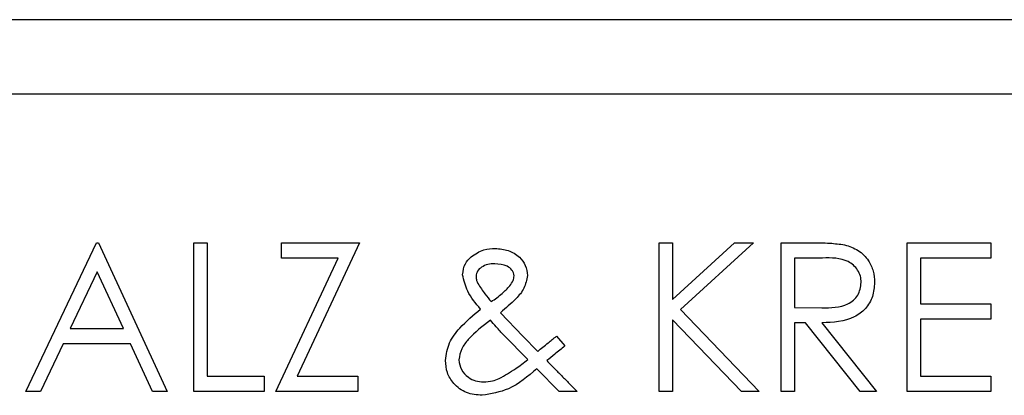
# Model space of a CAD drawing. Units: inches. Extents: x 0 to 34, y 0 to 22.
# Drawn here: x 15.4 to 15.6, y 14.3 to 14.4 of the extents above; entities that cross this region are included whole.
import ezdxf

# ---------------------------------------------------------------- set-up
doc = ezdxf.new("R2010")
doc.units = ezdxf.units.IN
doc.header["$MEASUREMENT"] = 0
doc.layers.add('OBJECT', color=6, linetype='Continuous')

msp = doc.modelspace()

# ---------------------------------------------------------------- linework, layer by layer
at = {"layer": 'OBJECT'}
for p, q in [((15.9775777177715, 14.42565848213405), (15.16507723717972, 14.42565848213405)), ((15.94162954638118, 14.41003338263653), (15.20102540857004, 14.41003338263653)), ((15.37080712723714, 14.34753415796624), (15.38563084932557, 14.37878435696128)), ((15.38563084932557, 14.37878435696128), (15.38603212469, 14.37878435696128)), ((15.38603212469, 14.37878435696128), (15.400454571414, 14.34753415796624)), ((15.40606303995783, 14.37878435696128), (15.40886727422974, 14.37878435696128)), ((15.40606303995783, 14.34753415796624), (15.40606303995783, 14.37878435696128)), ((15.40886727422974, 14.37878435696128), (15.40886727422974, 14.35073849428281)), ((15.42449354704704, 14.37557884732493), (15.42449354704704, 14.37878435696128)), ((15.42449354704704, 14.37878435696128), (15.44092002395364, 14.37878435696128)), ((15.44092002395364, 14.37878435696128), (15.42780934874261, 14.35073849428281)), ((15.50381935066859, 14.37878435696128), (15.5066235849405, 14.37878435696128)), ((15.50381935066859, 14.34753415796624), (15.50381935066859, 14.37878435696128)), ((15.5066235849405, 14.37878435696128), (15.5066235849405, 14.36688337444244)), ((15.5066235849405, 14.36688337444244), (15.519652127767, 14.37878435696128)), ((15.52365080157397, 14.37878435696128), (15.50829439230586, 14.36476201228193)), ((15.519652127767, 14.37878435696128), (15.52365080157397, 14.37878435696128)), ((15.52946108111979, 14.37878435696128), (15.53571487554209, 14.37878435696128)), ((15.52946108111979, 14.34753415796624), (15.52946108111979, 14.37878435696128)), ((15.55590301566031, 14.37878435696128), (15.57353097202066, 14.37878435696128)), ((15.55590301566031, 14.34753415796624), (15.55590301566031, 14.37878435696128)), ((15.57353097202066, 14.37878435696128), (15.57353097202066, 14.37557884732493)), ((15.42328972095374, 14.34753415796624), (15.43639804952521, 14.37557884732493)), ((15.43639804952521, 14.37557884732493), (15.42449354704704, 14.37557884732493)), ((15.53812487436824, 14.37557884732493), (15.5322653153917, 14.37557884732493)), ((15.5322653153917, 14.37557884732493), (15.5322653153917, 14.36516211432659)), ((15.57353097202066, 14.37557884732493), (15.55870724993222, 14.37557884732493)), ((15.55870724993222, 14.37557884732493), (15.55870724993222, 14.36596349173567)), ((15.38579980737375, 14.37269248066848), (15.38013971275965, 14.3607551252365)), ((15.39130737041658, 14.3607551252365), (15.38579980737375, 14.37269248066848)), ((15.50829439230586, 14.36476201228193), (15.52485228102771, 14.34753415796624)), ((15.5322653153917, 14.36516211432659), (15.53798642263432, 14.36511870149476)), ((15.55870724993222, 14.36596349173567), (15.57353097202066, 14.36596349173567)), ((15.57353097202066, 14.36596349173567), (15.57353097202066, 14.36275798209933)), ((15.4704782958273, 14.36409791328699), (15.47518565478082, 14.35915237041833)), ((15.52111643085124, 14.34753415796624), (15.5066235849405, 14.3626136637665)), ((15.5066235849405, 14.3626136637665), (15.5066235849405, 14.34753415796624)), ((15.57353097202066, 14.36275798209933), (15.55870724993222, 14.36275798209933)), ((15.55870724993222, 14.36275798209933), (15.55870724993222, 14.35073849428281)), ((15.38013971275965, 14.3607551252365), (15.39130737041658, 14.3607551252365)), ((15.53454390240261, 14.36195660469024), (15.5322653153917, 14.36195660469024)), ((15.5322653153917, 14.36195660469024), (15.5322653153917, 14.34753415796624)), ((15.54602366312076, 14.34753415796624), (15.53454390240261, 14.36195660469024)), ((15.53801223566946, 14.36195660469024), (15.54949199638762, 14.34753415796624)), ((15.47621817618637, 14.35425728030016), (15.4712057540903, 14.35937178121701)), ((15.47518565478082, 14.35915237041833), (15.4783160719513, 14.35595976729955)), ((15.48224199993198, 14.35915237041833), (15.48401371279834, 14.357099060805)), ((15.378619090326, 14.35754961560015), (15.37386714522088, 14.34753415796624)), ((15.39278575333817, 14.35754961560015), (15.378619090326, 14.35754961560015)), ((15.39740628662805, 14.34753415796624), (15.39278575333817, 14.35754961560015)), ((15.48282396654239, 14.34753415796624), (15.47812834078665, 14.35231660938562)), ((15.40886727422974, 14.35073849428281), (15.42088676204626, 14.35073849428281)), ((15.42088676204626, 14.35073849428281), (15.42088676204626, 14.34753415796624)), ((15.42780934874261, 14.35073849428281), (15.44051874858921, 14.35073849428281)), ((15.44051874858921, 14.35073849428281), (15.44051874858921, 14.34753415796624)), ((15.55870724993222, 14.35073849428281), (15.57353097202066, 14.35073849428281)), ((15.57353097202066, 14.35073849428281), (15.57353097202066, 14.34753415796624)), ((15.37386714522088, 14.34753415796624), (15.37080712723714, 14.34753415796624)), ((15.400454571414, 14.34753415796624), (15.39740628662805, 14.34753415796624)), ((15.42088676204626, 14.34753415796624), (15.40606303995783, 14.34753415796624)), ((15.44051874858921, 14.34753415796624), (15.42328972095374, 14.34753415796624)), ((15.48659266967267, 14.34753415796624), (15.48282396654239, 14.34753415796624)), ((15.5066235849405, 14.34753415796624), (15.50381935066859, 14.34753415796624)), ((15.52485228102771, 14.34753415796624), (15.52111643085124, 14.34753415796624)), ((15.5322653153917, 14.34753415796624), (15.52946108111979, 14.34753415796624)), ((15.54949199638762, 14.34753415796624), (15.54602366312076, 14.34753415796624)), ((15.57353097202066, 14.34753415796624), (15.55590301566031, 14.34753415796624))]:
    msp.add_line(p, q, dxfattribs=at)
for points, knots in [([(15.46432540690599, 14.37584167095544), (15.46519411812886, 14.37641573921171), (15.4667484793444, 14.37744290383114), (15.46859898482766, 14.37753921847914), (15.46941526810748, 14.37758170418776)], [0, 0, 0, 0, 0.5588863220367672, 1, 1, 1, 1]), ([(15.46941526810748, 14.37758170418776), (15.4703323514708, 14.3775011056003), (15.47216449966356, 14.37734008582582), (15.47442422693307, 14.37600728526805), (15.47589240590386, 14.37407513625929), (15.47608150220342, 14.37263574607144), (15.47617593667432, 14.37191691629454)], [0, 0, 0, 0, 0.2803985979903278, 0.5601800284579664, 0.7803544204435957, 1, 1, 1, 1]), ([(15.53571487554209, 14.37878435696128), (15.53704206781989, 14.37878824693935), (15.53941175114119, 14.37879519244103), (15.54176112899681, 14.37849187836447), (15.54279468708884, 14.37835844188148)], [0, 0, 0, 0, 0.5600715782825629, 1, 1, 1, 1]), ([(15.54279468708884, 14.37835844188148), (15.54377492868623, 14.37803324249283), (15.54573505423573, 14.37738296236589), (15.54779770677945, 14.37527681847651), (15.5489360746653, 14.37285195774102), (15.54904072415484, 14.37123537926005), (15.54909306766275, 14.37042680017515)], [0, 0, 0, 0, 0.2797608703384394, 0.5594196687449257, 0.7796308405289718, 0.9999999999999999, 0.9999999999999999, 0.9999999999999999, 0.9999999999999999]), ([(15.46255369403963, 14.37206710122625), (15.46265271099626, 14.37288610689621), (15.46282995412441, 14.37435215000492), (15.46386749064779, 14.37538557105808), (15.46432540690599, 14.37584167095544)], [0, 0, 0, 0, 0.5586504687895446, 0.9999999999999999, 0.9999999999999999, 0.9999999999999999, 0.9999999999999999]), ([(15.54628648675127, 14.37043266677405), (15.54625284825612, 14.37089058926202), (15.54618559646053, 14.37180609126134), (15.54556434646069, 14.37305359528511), (15.54468615770078, 14.37411205509517), (15.54236821283288, 14.37563895102127), (15.54000960025969, 14.37560554304897), (15.53812487436824, 14.37557884732493)], [0, 0, 0, 0, 0.1253667790297223, 0.2506396603474857, 0.3758798067022737, 0.5012765127014158, 1, 1, 1, 1]), ([(15.4693073226878, 14.37437736787119), (15.46881680089044, 14.3743526842053), (15.46783669028002, 14.37430336382244), (15.4665780301216, 14.37375947500825), (15.46557573848239, 14.3729123561545), (15.46543038889642, 14.37214315727934), (15.46535792831155, 14.37175969144415)], [0, 0, 0, 0, 0.2809292000773523, 0.5613240660251207, 0.7813085291325629, 1, 1, 1, 1]), ([(15.47337170240242, 14.37182305071221), (15.47334921340169, 14.37204466565579), (15.47330418592754, 14.37248838306497), (15.4728149991975, 14.37324651195561), (15.4715408548249, 14.37419029254), (15.4701999667311, 14.37430260213253), (15.46930732268781, 14.37437736787119)], [0, 0, 0, 0, 0.1253864918683669, 0.2510488165648636, 0.5014149087421838, 1, 1, 1, 1]), ([(15.4663294370886, 14.36484883794558), (15.46529905401511, 14.36604235236932), (15.46346769682459, 14.36816365198899), (15.46283180970522, 14.37087934731502), (15.46255369403963, 14.37206710122626)], [0, 0, 0, 0, 0.5626335915320354, 1, 1, 1, 1]), ([(15.46535792831155, 14.37175969144415), (15.46537895563905, 14.3714584306109), (15.46541655597991, 14.37091972639261), (15.46565763647506, 14.37043834141273), (15.4657638969551, 14.37022616249294)], [0, 0, 0, 0, 0.5592323635503631, 1, 1, 1, 1]), ([(15.47617593667433, 14.37191691629454), (15.47599584199175, 14.37099621954133), (15.47563455059744, 14.36914919213906), (15.47341951210785, 14.36656194666826), (15.47159462408997, 14.36503312846374), (15.4704782958273, 14.36409791328699)], [0, 0, 0, 0, 0.2784546488778063, 0.558613207845982, 1, 1, 1, 1]), ([(15.47244947305609, 14.36975683458132), (15.47271235281926, 14.37010486899694), (15.47318104709515, 14.37072538742879), (15.47331352728324, 14.37148811803586), (15.47337170240242, 14.37182305071221)], [0, 0, 0, 0, 0.5608768374323716, 1, 1, 1, 1]), ([(15.4657638969551, 14.37022616249294), (15.46623731480447, 14.36948020738598), (15.4670827545262, 14.36814806480013), (15.46810609420211, 14.36694798746345), (15.46855639802922, 14.36641991312972)], [0, 0, 0, 0, 0.5599664141681483, 1, 1, 1, 1]), ([(15.46855639802922, 14.36641991312972), (15.46935446813831, 14.36696208593692), (15.47077864859168, 14.36792960984937), (15.47193924276006, 14.36919884334061), (15.47244947305609, 14.36975683458132)], [0, 0, 0, 0, 0.5603714804570803, 1, 1, 1, 1]), ([(15.53798642263432, 14.36511870149476), (15.53990583384336, 14.36512435049882), (15.54230776902818, 14.36513141961541), (15.54467712574269, 14.36665728710165), (15.54591816695991, 14.36809314288954), (15.54613949191286, 14.36949897289326), (15.54628648675126, 14.37043266677405)], [0, 0, 0, 0, 0.4998127798419812, 0.6254615457453214, 0.7512471195464425, 1, 1, 1, 1]), ([(15.54909306766274, 14.37042680017515), (15.5490101606287, 14.36943861159115), (15.5488444792706, 14.36746381622465), (15.54730250316531, 14.36483644463132), (15.54377802572817, 14.36221322189933), (15.54038891889141, 14.36206238339691), (15.53801223566946, 14.36195660469024)], [0, 0, 0, 0, 0.1871419856982581, 0.3739844116981342, 0.5609932595621283, 1, 1, 1, 1]), ([(15.45894690903886, 14.35407541573441), (15.45913411416419, 14.35533395141191), (15.45950922503253, 14.35785573285339), (15.46234967832831, 14.36150082146721), (15.46481887466212, 14.36357806044371), (15.4663294370886, 14.36484883794558)], [0, 0, 0, 0, 0.2789101069095385, 0.5588640385939152, 1, 1, 1, 1]), ([(15.46837570678325, 14.36250102506771), (15.46674937667336, 14.36126250379856), (15.46448502382955, 14.35953810040661), (15.46219822769679, 14.35658973047318), (15.46189992029465, 14.35499587559289), (15.46175114331077, 14.35420096095076)], [0, 0, 0, 0, 0.5609658196465832, 0.7810373436934761, 1, 1, 1, 1]), ([(15.4712057540903, 14.35937178121701), (15.47066903543904, 14.35994846963549), (15.46971077233596, 14.36097809517971), (15.46878358212394, 14.36203575536941), (15.46837570678325, 14.36250102506771)], [0, 0, 0, 0, 0.5600952906832074, 1, 1, 1, 1]), ([(15.4783160719513, 14.35595976729955), (15.47904924372186, 14.35655473889898), (15.48035898030916, 14.35761759497645), (15.48166643822088, 14.35868325264134), (15.48224199993198, 14.35915237041833)], [0, 0, 0, 0, 0.559785668107518, 1, 1, 1, 1]), ([(15.48401371279834, 14.357099060805), (15.48330643859287, 14.3565247139409), (15.48204324145456, 14.35549892605055), (15.48078151308921, 14.35447133219991), (15.48022623655159, 14.35401909638501)], [0, 0, 0, 0, 0.5599080175388136, 1, 1, 1, 1]), ([(15.46665327334761, 14.34673278055715), (15.46552985675313, 14.34682535112051), (15.46328771048831, 14.34701010604036), (15.46068636502589, 14.34893078751642), (15.45916571258478, 14.35143622305359), (15.45901986548665, 14.35319542029285), (15.45894690903886, 14.35407541573441)], [0, 0, 0, 0, 0.2802302907838627, 0.5592914532747371, 0.7795463160605318, 1, 1, 1, 1]), ([(15.46175114331077, 14.35420096095076), (15.46186669367763, 14.35347760893047), (15.46209830378062, 14.35202771620851), (15.46358225397946, 14.35053466930158), (15.46525331660793, 14.34966427775769), (15.46639606519286, 14.34957944983815), (15.4669677230484, 14.34953701482907)], [0, 0, 0, 0, 0.2787059460454505, 0.5586404840221509, 0.7792107225036692, 1, 1, 1, 1]), ([(15.47022251211546, 14.3502632997723), (15.47140250232251, 14.35091749429906), (15.47351085916198, 14.35208638154628), (15.47539051347288, 14.3535936077649), (15.47621817618637, 14.35425728030016)], [0, 0, 0, 0, 0.5596729097064368, 1, 1, 1, 1]), ([(15.47812834078665, 14.35231660938562), (15.47624618691514, 14.35068606648503), (15.4728975652909, 14.34778509685722), (15.46855501432405, 14.34705327054164), (15.46665327334761, 14.34673278055715)], [0, 0, 0, 0, 0.5620682426170811, 1, 1, 1, 1]), ([(15.48022623655159, 14.35401909638501), (15.48088241694808, 14.35335060045194), (15.4820545112448, 14.35215650767695), (15.48322752891364, 14.35096332199253), (15.48374384924916, 14.35043812441937)], [0, 0, 0, 0, 0.5598358411346674, 1, 1, 1, 1]), ([(15.4669677230484, 14.34953701482907), (15.46759749148101, 14.34957814098717), (15.46872235288008, 14.34965159850799), (15.46976403112253, 14.35007635068288), (15.47022251211546, 14.3502632997723)], [0, 0, 0, 0, 0.5598631379174364, 1, 1, 1, 1]), ([(15.48374384924916, 14.35043812441937), (15.48427707975081, 14.34989736566991), (15.48522918080187, 14.34893182267839), (15.48617608530854, 14.34796118401526), (15.48659266967267, 14.34753415796624)], [0, 0, 0, 0, 0.5600566253538405, 1, 1, 1, 1])]:
    msp.add_open_spline(points, degree=3, knots=knots, dxfattribs=at)

doc.saveas('drawing.dxf')
